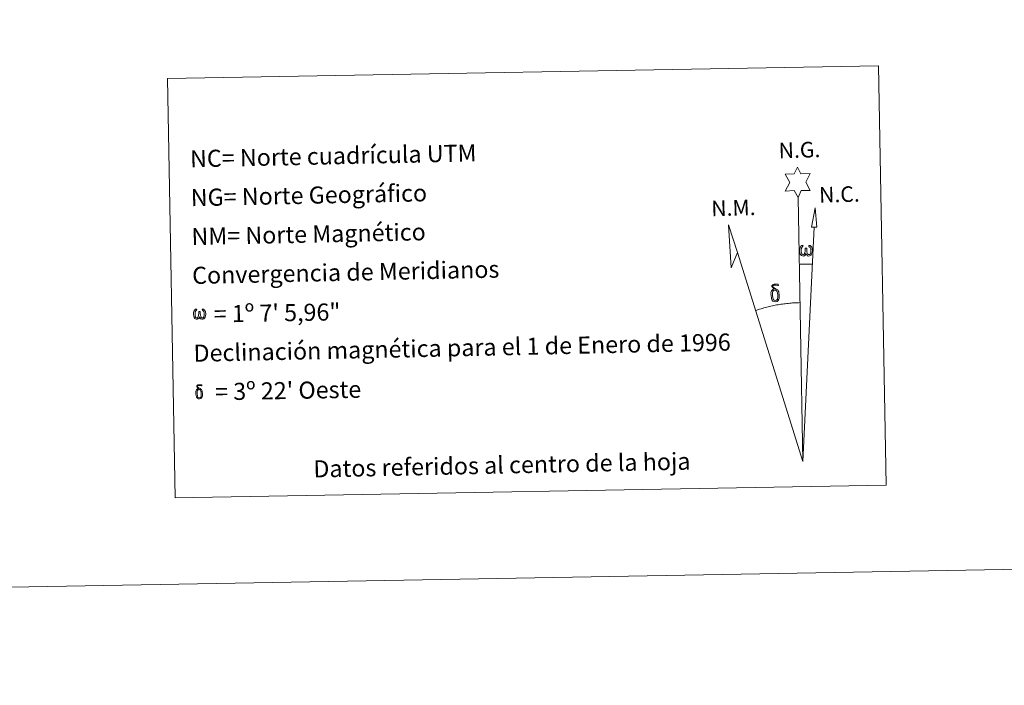
# Model space of a CAD drawing. Units: metres. Extents: x 620168 to 624675, y 4731397 to 4734446.
# Drawn here: x 623130 to 623648, y 4731397 to 4731747 of the extents above; entities that cross this region are included whole.
import ezdxf
from ezdxf.enums import TextEntityAlignment as Align

# ---------------------------------------------------------------- set-up
doc = ezdxf.new("R2010")
doc.units = ezdxf.units.M
doc.header["$MEASUREMENT"] = 0
doc.layers.add('Level 63', color=7, linetype='Continuous', lineweight=0)
doc.styles.add('Arial', font='ARIAL.TTF', dxfattribs={"height": 0.2})

msp = doc.modelspace()

# ---------------------------------------------------------------- linework, layer by layer
at = {"layer": 'Level 63', "linetype": 'Continuous', "lineweight": 0}
msp.add_line((623540.5, 4731618.71, -0.24), (623547.22, 4731618.58, -0.24), dxfattribs=at)
for points in [[(620220.72, 4731396.69, -0.24), (620167.94, 4734366.24, -0.24), (624622.22, 4734445.5, -0.24), (624675.01, 4731475.95, -0.24), (620220.72, 4731396.69, -0.24)], [(623207.48, 4731716.45, -0.24), (623582.13, 4731723.11, -0.24), (623586.06, 4731502.09, -0.24), (623211.41, 4731495.42, -0.24), (623207.48, 4731716.45, -0.24)], [(623539.72, 4731653.85, -0.24), (623537.7, 4731657.5, -0.24), (623532.93, 4731657.12, -0.24), (623535.46, 4731661.64, -0.24), (623532.92, 4731666.07, -0.24), (623537.67, 4731666.31, -0.24), (623539.44, 4731669.68, -0.24), (623541.16, 4731666.3, -0.24), (623546.12, 4731666.35, -0.24), (623543.75, 4731661.78, -0.24), (623546.15, 4731657.4, -0.24), (623541.4, 4731657.4, -0.24), (623539.72, 4731653.85, -0.24)], [(623549.69, 4731638.12, -0.24), (623546.73, 4731638.14, -0.24), (623548.67, 4731648.25, -0.24), (623549.69, 4731638.12, -0.24)], [(623507.71, 4731624.85, -0.24), (623504.53, 4731616.79, -0.24), (623503, 4731639.29, -0.24), (623507.71, 4731624.85, -0.24)], [(623543.94, 4731624.21, -0.24), (623543.52, 4731623.37, -0.24), (623543.16, 4731623.08, -0.24), (623542.79, 4731622.93, -0.24), (623542.06, 4731622.98, -0.24), (623541.61, 4731623.16, -0.24), (623541.29, 4731623.42, -0.24), (623541.09, 4731623.63, -0.24), (623540.88, 4731623.93, -0.24), (623540.65, 4731624.71, -0.24), (623540.53, 4731625.39, -0.24), (623540.5, 4731626.16, -0.24), (623540.56, 4731626.66, -0.24), (623540.77, 4731627.32, -0.24), (623540.97, 4731627.69, -0.24), (623541.25, 4731628.08, -0.24), (623541.7, 4731628.45, -0.24), (623542.34, 4731628.44, -0.24), (623542.12, 4731627.94, -0.24), (623541.79, 4731627.58, -0.24), (623541.51, 4731627.01, -0.24), (623541.37, 4731626.16, -0.24), (623541.42, 4731625.34, -0.24), (623541.55, 4731624.56, -0.24), (623541.65, 4731624.15, -0.24), (623541.82, 4731623.84, -0.24), (623542.15, 4731623.67, -0.24), (623542.51, 4731623.62, -0.24), (623542.73, 4731623.71, -0.24), (623542.95, 4731623.87, -0.24), (623543.21, 4731624.45, -0.24), (623543.31, 4731624.95, -0.24), (623543.39, 4731625.4, -0.24), (623543.47, 4731625.89, -0.24), (623543.52, 4731626.86, -0.24), (623543.5, 4731627.12, -0.24), (623544.28, 4731627.14, -0.24), (623544.28, 4731626.02, -0.24), (623544.34, 4731625.43, -0.24), (623544.42, 4731624.92, -0.24), (623544.66, 4731624.31, -0.24), (623544.84, 4731623.99, -0.24), (623545.01, 4731623.82, -0.24), (623545.4, 4731623.69, -0.24), (623545.65, 4731623.66, -0.24), (623545.88, 4731623.7, -0.24), (623546.12, 4731623.96, -0.24), (623546.21, 4731624.25, -0.24), (623546.36, 4731624.83, -0.24), (623546.4, 4731625.4, -0.24), (623546.36, 4731626.64, -0.24), (623546.1, 4731627.34, -0.24), (623545.47, 4731628.01, -0.24), (623545.39, 4731628.43, -0.24), (623546.1, 4731628.41, -0.24), (623546.67, 4731627.99, -0.24), (623546.92, 4731627.55, -0.24), (623547.09, 4731627.08, -0.24), (623547.23, 4731626.39, -0.24), (623547.28, 4731625.67, -0.24), (623547.13, 4731624.77, -0.24), (623546.88, 4731624.06, -0.24), (623546.58, 4731623.47, -0.24), (623546.23, 4731623.18, -0.24), (623545.66, 4731622.95, -0.24), (623545.13, 4731622.94, -0.24), (623544.74, 4731623.07, -0.24), (623544.48, 4731623.25, -0.24), (623544.27, 4731623.59, -0.24), (623543.94, 4731624.21, -0.24)], [(623525.9, 4731599.95, -0.24), (623525.71, 4731600.41, -0.24), (623525.65, 4731600.8, -0.24), (623525.46, 4731602.07, -0.24), (623525.44, 4731603.02, -0.24), (623525.46, 4731603.33, -0.24), (623525.45, 4731603.75, -0.24), (623525.62, 4731604.21, -0.24), (623525.75, 4731604.63, -0.24), (623525.85, 4731604.8, -0.24), (623526.56, 4731605.39, -0.24), (623526.82, 4731604.77, -0.24), (623526.37, 4731604.24, -0.24), (623526.3, 4731603.78, -0.24), (623526.2, 4731603.36, -0.24), (623526.22, 4731602.11, -0.24), (623526.35, 4731600.83, -0.24), (623526.51, 4731600.45, -0.24), (623526.66, 4731599.99, -0.24), (623527.18, 4731599.6, -0.24), (623527.76, 4731599.5, -0.24), (623528.37, 4731599.69, -0.24), (623528.84, 4731600.15, -0.24), (623529.32, 4731599.61, -0.24), (623528.67, 4731599.05, -0.24), (623527.88, 4731598.8, -0.24), (623527.04, 4731598.91, -0.24), (623526.5, 4731599.19, -0.24), (623526.23, 4731599.39, -0.24), (623526.15, 4731599.51, -0.24), (623525.9, 4731599.95, -0.24)], [(623528.03, 4731604.86, -0.24), (623527.38, 4731604.93, -0.24), (623526.82, 4731604.77, -0.24), (623526.56, 4731605.39, -0.24), (623527.36, 4731605.59, -0.24), (623526.79, 4731605.98, -0.24), (623526.51, 4731606.21, -0.24), (623525.95, 4731606.94, -0.24), (623525.94, 4731607.28, -0.24), (623526.16, 4731607.65, -0.24), (623526.56, 4731607.95, -0.24), (623527.11, 4731608.04, -0.24), (623528.56, 4731608.08, -0.24), (623529.02, 4731608.05, -0.24), (623529.23, 4731607.86, -0.24), (623529.33, 4731607.47, -0.24), (623529.02, 4731607.37, -0.24), (623527.86, 4731607.54, -0.24), (623527.11, 4731607.53, -0.24), (623526.65, 4731607.45, -0.24), (623526.25, 4731607.12, -0.24), (623526.69, 4731606.41, -0.24), (623528.21, 4731605.52, -0.24), (623528.97, 4731605.04, -0.24), (623529.04, 4731604.92, -0.24), (623529.28, 4731604.55, -0.24), (623529.5, 4731604.04, -0.24), (623529.59, 4731603.65, -0.24), (623529.7, 4731602.38, -0.24), (623529.72, 4731601.1, -0.24), (623529.69, 4731600.71, -0.24), (623529.57, 4731600.2, -0.24), (623529.4, 4731599.75, -0.24), (623529.32, 4731599.61, -0.24), (623528.84, 4731600.15, -0.24), (623528.91, 4731600.61, -0.24), (623528.99, 4731601.02, -0.24), (623528.97, 4731602.31, -0.24), (623528.81, 4731603.58, -0.24), (623528.68, 4731603.94, -0.24), (623528.5, 4731604.44, -0.24), (623528.03, 4731604.86, -0.24)], [(623224.38, 4731590.81, -0.24), (623223.97, 4731590.01, -0.24), (623223.28, 4731589.58, -0.24), (623222.57, 4731589.62, -0.24), (623221.84, 4731590.05, -0.24), (623221.45, 4731590.53, -0.24), (623221.22, 4731591.28, -0.24), (623221.09, 4731591.93, -0.24), (623221.07, 4731592.68, -0.24), (623221.13, 4731593.16, -0.24), (623221.33, 4731593.79, -0.24), (623221.79, 4731594.52, -0.24), (623222.21, 4731594.88, -0.24), (623222.83, 4731594.87, -0.24), (623222.62, 4731594.38, -0.24), (623222.31, 4731594.04, -0.24), (623222.03, 4731593.49, -0.24), (623221.91, 4731592.68, -0.24), (623221.96, 4731591.89, -0.24), (623222.07, 4731591.14, -0.24), (623222.34, 4731590.45, -0.24), (623223, 4731590.24, -0.24), (623223.43, 4731590.48, -0.24), (623223.66, 4731591.11, -0.24), (623223.74, 4731591.55, -0.24), (623223.83, 4731592.01, -0.24), (623223.93, 4731592.43, -0.24), (623223.97, 4731593.35, -0.24), (623223.95, 4731593.61, -0.24), (623224.7, 4731593.62, -0.24), (623224.7, 4731592.55, -0.24), (623224.75, 4731591.99, -0.24), (623224.83, 4731591.5, -0.24), (623225.07, 4731590.91, -0.24), (623225.21, 4731590.57, -0.24), (623225.36, 4731590.38, -0.24), (623225.78, 4731590.31, -0.24), (623226.24, 4731590.33, -0.24), (623226.55, 4731590.86, -0.24), (623226.7, 4731591.41, -0.24), (623226.74, 4731591.96, -0.24), (623226.7, 4731593.15, -0.24), (623226.45, 4731593.83, -0.24), (623225.84, 4731594.47, -0.24), (623225.76, 4731594.87, -0.24), (623226.44, 4731594.85, -0.24), (623226.99, 4731594.44, -0.24), (623227.39, 4731593.58, -0.24), (623227.58, 4731592.22, -0.24), (623227.44, 4731591.36, -0.24), (623227.2, 4731590.68, -0.24), (623226.91, 4731590.11, -0.24), (623226.54, 4731589.88, -0.24), (623226.03, 4731589.61, -0.24), (623225.52, 4731589.6, -0.24), (623224.89, 4731589.89, -0.24), (623224.5, 4731590.3, -0.24), (623224.38, 4731590.81, -0.24)], [(623222.77, 4731548.59, -0.24), (623222.62, 4731548.96, -0.24), (623222.57, 4731549.26, -0.24), (623222.42, 4731550.29, -0.24), (623222.4, 4731551.04, -0.24), (623222.42, 4731551.29, -0.24), (623222.41, 4731551.62, -0.24), (623222.54, 4731551.99, -0.24), (623222.65, 4731552.33, -0.24), (623222.73, 4731552.47, -0.24), (623223.3, 4731552.93, -0.24), (623223.5, 4731552.44, -0.24), (623223.15, 4731552.02, -0.24), (623223.09, 4731551.65, -0.24), (623223.01, 4731551.31, -0.24), (623223.03, 4731550.31, -0.24), (623223.14, 4731549.29, -0.24), (623223.26, 4731548.98, -0.24), (623223.38, 4731548.61, -0.24), (623223.79, 4731548.31, -0.24), (623224.26, 4731548.22, -0.24), (623224.75, 4731548.38, -0.24), (623225.12, 4731548.74, -0.24), (623225.5, 4731548.31, -0.24), (623224.98, 4731547.86, -0.24), (623224.35, 4731547.67, -0.24), (623223.69, 4731547.75, -0.24), (623223.25, 4731547.97, -0.24), (623223.03, 4731548.14, -0.24), (623222.97, 4731548.23, -0.24), (623222.77, 4731548.59, -0.24)], [(623224.47, 4731552.51, -0.24), (623223.95, 4731552.57, -0.24), (623223.5, 4731552.44, -0.24), (623223.3, 4731552.93, -0.24), (623223.93, 4731553.09, -0.24), (623223.48, 4731553.4, -0.24), (623223.26, 4731553.59, -0.24), (623222.81, 4731554.17, -0.24), (623222.81, 4731554.44, -0.24), (623222.97, 4731554.74, -0.24), (623223.3, 4731554.99, -0.24), (623223.74, 4731555.06, -0.24), (623224.89, 4731555.08, -0.24), (623225.26, 4731555.06, -0.24), (623225.43, 4731554.91, -0.24), (623225.52, 4731554.6, -0.24), (623225.26, 4731554.52, -0.24), (623224.34, 4731554.65, -0.24), (623223.73, 4731554.65, -0.24), (623223.37, 4731554.58, -0.24), (623223.05, 4731554.32, -0.24), (623223.4, 4731553.75, -0.24), (623224.62, 4731553.04, -0.24), (623225.22, 4731552.65, -0.24), (623225.28, 4731552.56, -0.24), (623225.47, 4731552.26, -0.24), (623225.65, 4731551.86, -0.24), (623225.72, 4731551.55, -0.24), (623225.81, 4731550.53, -0.24), (623225.83, 4731549.5, -0.24), (623225.8, 4731549.19, -0.24), (623225.7, 4731548.78, -0.24), (623225.57, 4731548.43, -0.24), (623225.5, 4731548.31, -0.24), (623225.12, 4731548.74, -0.24), (623225.18, 4731549.11, -0.24), (623225.24, 4731549.44, -0.24), (623225.22, 4731550.47, -0.24), (623225.09, 4731551.49, -0.24), (623224.99, 4731551.77, -0.24), (623224.85, 4731552.18, -0.24), (623224.47, 4731552.51, -0.24)]]:
    msp.add_polyline3d(points, close=True, dxfattribs=at)
for points in [[(623542.19, 4731514.71, -0.24), (623539.72, 4731653.85, -0.24)], [(623542.19, 4731514.71, -0.24), (623548.18, 4731638.13, -0.24)], [(623542.19, 4731514.71, -0.24), (623507.71, 4731624.85, -0.24)], [(623540.68, 4731598.36, -0.24), (623539.91, 4731598.34, -0.24), (623539.14, 4731598.31, -0.24), (623538.37, 4731598.28, -0.24), (623537.6, 4731598.24, -0.24), (623536.83, 4731598.19, -0.24), (623536.06, 4731598.13, -0.24), (623535.29, 4731598.07, -0.24), (623534.53, 4731597.99, -0.24), (623533.76, 4731597.91, -0.24), (623533, 4731597.82, -0.24), (623532.23, 4731597.73, -0.24), (623531.47, 4731597.62, -0.24), (623530.71, 4731597.51, -0.24), (623529.95, 4731597.39, -0.24), (623529.19, 4731597.26, -0.24), (623528.43, 4731597.13, -0.24), (623527.67, 4731596.99, -0.24), (623526.92, 4731596.83, -0.24), (623526.16, 4731596.68, -0.24), (623525.41, 4731596.51, -0.24), (623524.66, 4731596.34, -0.24), (623523.91, 4731596.15, -0.24), (623523.17, 4731595.97, -0.24), (623522.43, 4731595.77, -0.24), (623521.69, 4731595.57, -0.24), (623520.95, 4731595.36, -0.24), (623520.21, 4731595.14, -0.24), (623519.47, 4731594.91, -0.24), (623518.74, 4731594.68, -0.24), (623518.01, 4731594.44, -0.24), (623517.29, 4731594.19, -0.24)]]:
    msp.add_polyline3d(points, dxfattribs=at)

# ---------------------------------------------------------------- texts
at = {"layer": 'Level 63', "linetype": 'Continuous', "lineweight": 0, "style": 'Arial'}
for s, rotation, p in [('NC= Norte cuadrícula UTM', 1.2021, (623219.3, 4731674.17, -0.24)), ('NG= Norte Geográfico', 1.2021, (623219.67, 4731653.67, -0.24)), ('NM= Norte Magnético', 1.2021, (623220.04, 4731633.17, -0.24)), ('Convergencia de Meridianos', 1.2021, (623220.4, 4731612.67, -0.24)), ('    = 1º 7\' 5,96"', 1.0197, (623220.76, 4731592.18, 0.01)), ('Declinación magnética para el 1 de Enero de 1996', 1.2021, (623221.13, 4731571.68, -0.24)), ("    = 3º 22' Oeste", 1.0197, (623221.49, 4731551.19, 0.01))]:
    msp.add_text(s, height=8.9999, rotation=rotation, dxfattribs=at).set_placement(p, align=Align.MIDDLE_LEFT)
for s, p in [('N.G.', (623529.66, 4731671.87, -0.24)), ('N.C.', (623550.97, 4731648.47, -0.24)), ('N.M.', (623494.15, 4731641.33, -0.24))]:
    msp.add_text(s, height=8.187, rotation=1.6567, dxfattribs=at).set_placement(p, align=Align.BOTTOM_LEFT)
msp.add_text('Datos referidos al centro de la hoja', height=8.9999, rotation=1.2021, dxfattribs=at).set_placement((623383.65, 4731512.79, -0.24), align=Align.MIDDLE_CENTER)

doc.saveas('drawing.dxf')
